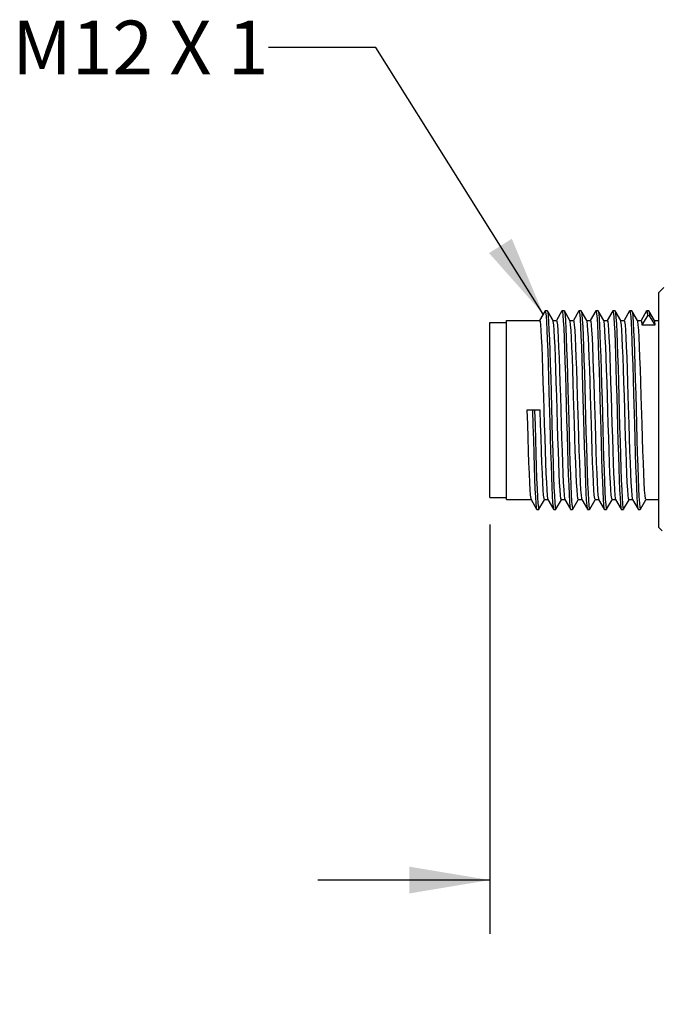
# Model space of a CAD drawing. Units: inches. Extents: x 0.7 to 21.3, y 0.5 to 16.
# Drawn here: x 3.3 to 4.8, y 12.2 to 14.5 of the extents above; entities that cross this region are included whole.
import ezdxf

# ---------------------------------------------------------------- set-up
doc = ezdxf.new("R2010")
doc.units = ezdxf.units.IN
doc.header["$LTSCALE"] = 1.21
doc.header["$MEASUREMENT"] = 0
doc.layers.get('0').update_dxf_attribs({"linetype": 'CONTINUOUS'})
for name, color, linetype in [('AXIS', 7, 'CONTINUOUS'), ('NOTES', 7, 'CONTINUOUS'), ('SCHEME_DIMS', 7, 'CONTINUOUS')]:
    doc.layers.add(name, color=color, linetype=linetype)
doc.dimstyles.new('DIMSTYLE_1', dxfattribs={"dimtxt": 0.125, "dimasz": 0.1875, "dimexe": 0.125, "dimexo": 0.0625, "dimgap": 0.125, "dimtad": 0, "dimtih": 1, "dimtoh": 1, "dimdec": 1, "dimzin": 0, "dimdsep": 46, "dimtxsty": 'STANDARD', "dimblk": '_FILLED', "dimblk1": '_FILLED', "dimblk2": '_FILLED', "dimcen": 0.09, "dimadec": 3, "dimazin": 0, "dimtp": 0.1, "dimtm": 0.1, "dimtfac": 1, "dimtdec": 3, "dimtofl": 0, "dimtmove": 0, "dimatfit": 3, "dimldrblk": '_FILLED', "dimfxl": 1, "dimtolj": 1, "dimtzin": 0, "dimarcsym": 0})
doc.dimstyles.get("Standard").update_dxf_attribs({"dimtxt": 0.1, "dimasz": 0.1875, "dimexe": 0.125, "dimexo": 0.0625, "dimgap": 0.09, "dimtad": 0, "dimtih": 1, "dimtoh": 1, "dimdec": 3, "dimzin": 0, "dimdsep": 46, "dimtxsty": 'STANDARD', "dimblk": '_FILLED', "dimblk1": '_FILLED', "dimblk2": '_FILLED', "dimcen": 0.09, "dimadec": 3, "dimazin": 0, "dimtol": 1, "dimtp": 0.001, "dimtm": 0.001, "dimtfac": 1, "dimtdec": 3, "dimtofl": 0, "dimtmove": 0, "dimatfit": 3, "dimldrblk": '_FILLED', "dimfxl": 1, "dimtolj": 1, "dimtzin": 0, "dimarcsym": 0})

# ---------------------------------------------------------------- blocks, each defined once
blk = doc.blocks.new('_FILLED')
at = {"color": 0, "linetype": 'BYBLOCK'}
blk.add_solid([(0, 0), (-1, 0.167), (-1, -0.167)], dxfattribs=at)
blk = doc.blocks.new('*D4')
at = {"layer": 'SCHEME_DIMS', "color": 7, "linetype": 'CONTINUOUS'}
for p, q in [((5.9777, 13.3545), (5.9777, 12.339)), ((4.4029, 13.2925), (4.4029, 12.339)), ((4.4029, 12.464), (4.0029, 12.464)), ((5.9777, 12.464), (6.3777, 12.464))]:
    blk.add_line(p, q, dxfattribs=at)
at = {"layer": 'SCHEME_DIMS', "color": 7, "linetype": 'CONTINUOUS', "xscale": 0.1875, "yscale": 0.1875, "zscale": 0.1875}
blk.add_blockref('_FILLED', (4.4029, 12.464), dxfattribs=at)
at = {"layer": 'SCHEME_DIMS', "color": 7, "linetype": 'CONTINUOUS', "xscale": 0.1875, "yscale": 0.1875, "zscale": 0.1875, "rotation": 180}
blk.add_blockref('_FILLED', (5.9777, 12.464), dxfattribs=at)
at = {"layer": 'SCHEME_DIMS', "color": 7, "linetype": 'CONTINUOUS', "insert": (5.0653, 12.5265), "char_height": 0.125, "width": 0.75, "attachment_point": 2, "line_spacing_factor": 0.9}
blk.add_mtext('40.0\\P[1.57]', dxfattribs=at)

msp = doc.modelspace()

# ---------------------------------------------------------------- linework, layer by layer
at = {"color": 7, "linetype": 'CONTINUOUS'}
for p, q in [((4.7966, 13.8323), (4.8084, 13.8442)), ((4.7966, 13.2851), (4.7966, 13.8323)), ((4.5318, 13.7896), (4.5189, 13.7674)), ((4.5318, 13.7896), (4.5321, 13.7899)), ((4.537, 13.7899), (4.5321, 13.7899)), ((4.5503, 13.7671), (4.5373, 13.7896)), ((4.5711, 13.7896), (4.5583, 13.7674)), ((4.5711, 13.7896), (4.5714, 13.7899)), ((4.5764, 13.7899), (4.5714, 13.7899)), ((4.5764, 13.7899), (4.5767, 13.7896)), ((4.5897, 13.7671), (4.5767, 13.7896)), ((4.6105, 13.7896), (4.5977, 13.7674)), ((4.6105, 13.7896), (4.6108, 13.7899)), ((4.6157, 13.7899), (4.6108, 13.7899)), ((4.6157, 13.7899), (4.616, 13.7896)), ((4.6291, 13.7671), (4.616, 13.7896)), ((4.6499, 13.7896), (4.6371, 13.7674)), ((4.6499, 13.7896), (4.6502, 13.7899)), ((4.6551, 13.7899), (4.6502, 13.7899)), ((4.6551, 13.7899), (4.6554, 13.7896)), ((4.6554, 13.7896), (4.6557, 13.789)), ((4.6684, 13.7671), (4.6554, 13.7896)), ((4.6893, 13.7896), (4.6764, 13.7674)), ((4.6893, 13.7896), (4.6895, 13.7899)), ((4.6945, 13.7899), (4.6895, 13.7899)), ((4.6945, 13.7899), (4.6948, 13.7896)), ((4.6948, 13.7896), (4.6949, 13.7894)), ((4.7078, 13.7671), (4.6948, 13.7896)), ((4.7286, 13.7896), (4.7158, 13.7674)), ((4.7286, 13.7896), (4.7289, 13.7899)), ((4.7338, 13.7899), (4.7289, 13.7899)), ((4.7338, 13.7899), (4.7341, 13.7896)), ((4.7472, 13.7671), (4.7341, 13.7896)), ((4.768, 13.7896), (4.7552, 13.7674)), ((4.768, 13.7896), (4.7683, 13.7899)), ((4.7732, 13.7899), (4.7683, 13.7899)), ((4.7732, 13.7899), (4.7735, 13.7896)), ((4.7865, 13.7671), (4.7735, 13.7896)), ((4.7703, 13.7786), (4.7573, 13.7572)), ((4.7752, 13.7786), (4.7703, 13.7786)), ((4.7882, 13.7572), (4.7752, 13.7786)), ((4.7573, 13.7572), (4.7882, 13.7572)), ((4.6192, 13.6122), (4.6221, 13.5073)), ((4.6241, 13.6122), (4.627, 13.5073)), ((4.5205, 13.5587), (4.4895, 13.5587)), ((4.4991, 13.3503), (4.5121, 13.3278)), ((4.5176, 13.3278), (4.5304, 13.35)), ((4.5384, 13.3503), (4.5515, 13.3278)), ((4.557, 13.3278), (4.5698, 13.35)), ((4.5778, 13.3503), (4.5908, 13.3278)), ((4.5963, 13.3278), (4.6092, 13.35)), ((4.6172, 13.3503), (4.6302, 13.3278)), ((4.6357, 13.3278), (4.6485, 13.35)), ((4.6565, 13.3503), (4.6696, 13.3278)), ((4.6751, 13.3278), (4.6879, 13.35)), ((4.6959, 13.3503), (4.7089, 13.3278)), ((4.7144, 13.3278), (4.7273, 13.35)), ((4.7353, 13.3503), (4.7483, 13.3278)), ((4.7538, 13.3278), (4.7666, 13.35)), ((4.5121, 13.3278), (4.5124, 13.3275)), ((4.5124, 13.3275), (4.5173, 13.3275)), ((4.5173, 13.3275), (4.5176, 13.3278)), ((4.5513, 13.3281), (4.5515, 13.3278)), ((4.5515, 13.3278), (4.5518, 13.3275)), ((4.5518, 13.3275), (4.5567, 13.3275)), ((4.5567, 13.3275), (4.557, 13.3278)), ((4.5908, 13.3278), (4.5911, 13.3275)), ((4.5911, 13.3275), (4.596, 13.3275)), ((4.596, 13.3275), (4.5963, 13.3278)), ((4.6302, 13.3278), (4.6305, 13.3275)), ((4.6305, 13.3275), (4.6354, 13.3275)), ((4.6696, 13.3278), (4.6699, 13.3275)), ((4.6699, 13.3275), (4.6748, 13.3275)), ((4.6748, 13.3275), (4.6751, 13.3278)), ((4.7092, 13.3275), (4.7142, 13.3275)), ((4.7142, 13.3275), (4.7144, 13.3278)), ((4.7483, 13.3278), (4.7486, 13.3275)), ((4.7486, 13.3275), (4.7535, 13.3275)), ((4.7535, 13.3275), (4.7538, 13.3278)), ((4.7966, 13.2851), (4.8046, 13.2771))]:
    msp.add_line(p, q, dxfattribs=at)
for points in [[(4.5321, 13.7899), (4.5322, 13.7899), (4.5331, 13.7865), (4.5341, 13.7779), (4.535, 13.7642), (4.536, 13.7457), (4.537, 13.7229), (4.5379, 13.6963), (4.5389, 13.6664), (4.5398, 13.6341), (4.5408, 13.6)], [(4.537, 13.7899), (4.5371, 13.7899), (4.5373, 13.7896)], [(4.5373, 13.7896), (4.5381, 13.7865), (4.539, 13.7779), (4.54, 13.7642), (4.5409, 13.7457), (4.5419, 13.7229), (4.5428, 13.6963), (4.5438, 13.6664), (4.5448, 13.6341), (4.5457, 13.6)], [(4.5714, 13.7899), (4.5723, 13.7875), (4.5733, 13.7798), (4.5742, 13.767), (4.5752, 13.7493), (4.5762, 13.7272), (4.5771, 13.7012), (4.5781, 13.6719), (4.579, 13.6399), (4.58, 13.6061)], [(4.5767, 13.7896), (4.5773, 13.7875), (4.5782, 13.7798), (4.5792, 13.767), (4.5801, 13.7493), (4.5811, 13.7272), (4.582, 13.7012), (4.583, 13.6719), (4.584, 13.6399), (4.5849, 13.6061)], [(4.6108, 13.7899), (4.6115, 13.7883), (4.6125, 13.7816), (4.6135, 13.7696), (4.6144, 13.7528), (4.6154, 13.7314), (4.6163, 13.7061), (4.6173, 13.6773), (4.6182, 13.6457), (4.6192, 13.6122)], [(4.616, 13.7896), (4.6165, 13.7883), (4.6174, 13.7816), (4.6184, 13.7696), (4.6193, 13.7528), (4.6203, 13.7314), (4.6212, 13.7061), (4.6222, 13.6773), (4.6232, 13.6457), (4.6241, 13.6122)], [(4.6502, 13.7899), (4.6507, 13.789), (4.6517, 13.7831), (4.6527, 13.7721), (4.6536, 13.7561), (4.6546, 13.7355), (4.6555, 13.7108), (4.6565, 13.6826), (4.6574, 13.6515), (4.6584, 13.6182), (4.6593, 13.5836), (4.6613, 13.5134)], [(4.6557, 13.789), (4.6566, 13.7831), (4.6576, 13.7721), (4.6585, 13.7561), (4.6595, 13.7355), (4.6604, 13.7108), (4.6614, 13.6826), (4.6624, 13.6515), (4.6633, 13.6182), (4.6643, 13.5836), (4.6662, 13.5134)], [(4.6895, 13.7899), (4.6899, 13.7894), (4.6909, 13.7845), (4.6919, 13.7744), (4.6928, 13.7593), (4.6938, 13.7395), (4.6947, 13.7154), (4.6957, 13.6878), (4.6966, 13.6571), (4.6976, 13.6242), (4.6985, 13.5897), (4.7005, 13.5195)], [(4.6949, 13.7894), (4.6958, 13.7845), (4.6968, 13.7744), (4.6977, 13.7593), (4.6987, 13.7395), (4.6996, 13.7154), (4.7006, 13.6878), (4.7016, 13.6571), (4.7025, 13.6242), (4.7035, 13.5897), (4.7054, 13.5195)], [(4.7289, 13.7899), (4.7291, 13.7897), (4.7301, 13.7858), (4.7311, 13.7766), (4.732, 13.7623), (4.733, 13.7433), (4.7339, 13.72), (4.7349, 13.6929), (4.7358, 13.6627), (4.7368, 13.6302), (4.7377, 13.5959), (4.7397, 13.5256)], [(4.7341, 13.7896), (4.735, 13.7858), (4.736, 13.7766), (4.7369, 13.7623), (4.7379, 13.7433), (4.7388, 13.72), (4.7398, 13.6929), (4.7408, 13.6627), (4.7417, 13.6302), (4.7427, 13.5959), (4.7446, 13.5256)], [(4.7683, 13.7899), (4.7693, 13.7869), (4.7703, 13.7786)], [(4.7735, 13.7896), (4.7742, 13.7869), (4.7752, 13.7786)], [(4.5191, 13.7674), (4.52, 13.7649), (4.521, 13.7574), (4.522, 13.745), (4.523, 13.7279), (4.524, 13.7065), (4.525, 13.6818), (4.5259, 13.654), (4.5269, 13.6235), (4.5279, 13.5913)], [(4.5608, 13.5262), (4.5588, 13.5913), (4.5578, 13.6235), (4.5569, 13.654), (4.5559, 13.6818), (4.5549, 13.7065), (4.5539, 13.7279), (4.5529, 13.745), (4.5519, 13.7574), (4.551, 13.7649), (4.5503, 13.7671)], [(4.5584, 13.7674), (4.5594, 13.7647), (4.5604, 13.7571), (4.5614, 13.7445), (4.5624, 13.7272), (4.5634, 13.7056), (4.5644, 13.6807), (4.5654, 13.6528), (4.5663, 13.6226), (4.5673, 13.591)], [(4.5982, 13.591), (4.5972, 13.6226), (4.5963, 13.6528), (4.5953, 13.6807), (4.5943, 13.7056), (4.5933, 13.7272), (4.5923, 13.7445), (4.5913, 13.7571), (4.5904, 13.7647), (4.5897, 13.7671)], [(4.5978, 13.7674), (4.5988, 13.7647), (4.5998, 13.757), (4.6008, 13.7445), (4.6018, 13.7275), (4.6027, 13.7064), (4.6037, 13.6818), (4.6047, 13.654), (4.6057, 13.6235), (4.6067, 13.5913), (4.6086, 13.5263)], [(4.6395, 13.5263), (4.6376, 13.5913), (4.6366, 13.6235), (4.6356, 13.654), (4.6346, 13.6818), (4.6336, 13.7064), (4.6327, 13.7275), (4.6317, 13.7445), (4.6307, 13.757), (4.6297, 13.7647), (4.6291, 13.7671)], [(4.6372, 13.7674), (4.6382, 13.7648), (4.6391, 13.7572), (4.6401, 13.7447), (4.6411, 13.7274), (4.6421, 13.7058), (4.6431, 13.6808), (4.6441, 13.6531), (4.6451, 13.623), (4.646, 13.5912)], [(4.677, 13.5912), (4.676, 13.623), (4.675, 13.6531), (4.674, 13.6808), (4.673, 13.7058), (4.672, 13.7274), (4.671, 13.7447), (4.6701, 13.7572), (4.6691, 13.7648), (4.6684, 13.7671)], [(4.6766, 13.7674), (4.6775, 13.7648), (4.6785, 13.7571), (4.6795, 13.7447), (4.6805, 13.7278), (4.6815, 13.7066), (4.6824, 13.6819), (4.6834, 13.6541), (4.6844, 13.6235), (4.6854, 13.5913), (4.6874, 13.5264)], [(4.7183, 13.5264), (4.7163, 13.5913), (4.7153, 13.6235), (4.7143, 13.6541), (4.7134, 13.6819), (4.7124, 13.7066), (4.7114, 13.7278), (4.7104, 13.7447), (4.7094, 13.7571), (4.7085, 13.7648), (4.7078, 13.7671)], [(4.7159, 13.7674), (4.7169, 13.7649), (4.7179, 13.7575), (4.7188, 13.7451), (4.7198, 13.7279), (4.7208, 13.7065), (4.7218, 13.6816), (4.7228, 13.6539), (4.7238, 13.6234), (4.7248, 13.5913)], [(4.7577, 13.5261), (4.7557, 13.5913), (4.7547, 13.6234), (4.7537, 13.6539), (4.7527, 13.6816), (4.7517, 13.7065), (4.7508, 13.7279), (4.7498, 13.7451), (4.7488, 13.7575), (4.7478, 13.7649), (4.7472, 13.7671)], [(4.7553, 13.7674), (4.7563, 13.7648), (4.7573, 13.7572)], [(4.7882, 13.7572), (4.7872, 13.7648), (4.7865, 13.7671)], [(4.58, 13.6061), (4.5819, 13.5359), (4.5829, 13.5012), (4.5838, 13.4679), (4.5848, 13.4366), (4.5857, 13.4082), (4.5867, 13.3833), (4.5876, 13.3624), (4.5886, 13.3461), (4.5895, 13.3348), (4.5905, 13.3287), (4.5908, 13.3278)], [(4.5849, 13.6061), (4.5868, 13.5359), (4.5878, 13.5012), (4.5887, 13.4679), (4.5897, 13.4366), (4.5906, 13.4082), (4.5916, 13.3833), (4.5926, 13.3624), (4.5935, 13.3461), (4.5945, 13.3348), (4.5954, 13.3287), (4.596, 13.3275)], [(4.5279, 13.5913), (4.5299, 13.5262), (4.5309, 13.4942), (4.5319, 13.4641), (4.5328, 13.4364), (4.5338, 13.4114), (4.5348, 13.3899), (4.5358, 13.3726), (4.5368, 13.3601), (4.5378, 13.3526), (4.5384, 13.3503)], [(4.5408, 13.6), (4.5427, 13.5297), (4.5437, 13.4952), (4.5446, 13.4622), (4.5456, 13.4314), (4.5465, 13.4035), (4.5475, 13.3793), (4.5484, 13.3592), (4.5494, 13.3438), (4.5503, 13.3333), (4.5513, 13.3281)], [(4.5457, 13.6), (4.5476, 13.5297), (4.5486, 13.4952), (4.5495, 13.4622), (4.5505, 13.4314), (4.5514, 13.4035), (4.5524, 13.3793), (4.5534, 13.3592), (4.5543, 13.3438), (4.5553, 13.3333), (4.5562, 13.3281), (4.5567, 13.3275)], [(4.5673, 13.591), (4.5693, 13.5261), (4.5703, 13.4939), (4.5713, 13.4634), (4.5722, 13.4356), (4.5732, 13.4109), (4.5742, 13.3899), (4.5752, 13.3729), (4.5761, 13.3604), (4.5771, 13.3527), (4.5778, 13.3503)], [(4.609, 13.3501), (4.608, 13.3527), (4.6071, 13.3604), (4.6061, 13.3729), (4.6051, 13.3899), (4.6041, 13.4109), (4.6032, 13.4356), (4.6022, 13.4634), (4.6012, 13.4939), (4.6002, 13.5261), (4.5982, 13.591)], [(4.646, 13.5912), (4.648, 13.5261), (4.649, 13.494), (4.65, 13.4635), (4.651, 13.4357), (4.6519, 13.4111), (4.6529, 13.3898), (4.6539, 13.3727), (4.6549, 13.3602), (4.6559, 13.3526), (4.6565, 13.3503)], [(4.6878, 13.3501), (4.6868, 13.3526), (4.6858, 13.3602), (4.6848, 13.3727), (4.6838, 13.3898), (4.6829, 13.4111), (4.6819, 13.4357), (4.6809, 13.4635), (4.6799, 13.494), (4.6789, 13.5261), (4.677, 13.5912)], [(4.7248, 13.5913), (4.7267, 13.5261), (4.7277, 13.4941), (4.7287, 13.4637), (4.7297, 13.4361), (4.7307, 13.4112), (4.7317, 13.3897), (4.7327, 13.3724), (4.7337, 13.36), (4.7346, 13.3525), (4.7353, 13.3503)], [(4.4895, 13.5587), (4.4905, 13.5261), (4.4915, 13.494), (4.4925, 13.4634), (4.4935, 13.4356), (4.4945, 13.4109), (4.4955, 13.3896), (4.4964, 13.3726), (4.4974, 13.3603), (4.4984, 13.3526), (4.4991, 13.3503)], [(4.5025, 13.5587), (4.5035, 13.5236), (4.5045, 13.4893), (4.5054, 13.4566), (4.5064, 13.4262), (4.5073, 13.399), (4.5083, 13.3754), (4.5092, 13.3561), (4.5102, 13.3416), (4.5111, 13.332), (4.5121, 13.3278)], [(4.5075, 13.5587), (4.5084, 13.5236), (4.5094, 13.4893), (4.5103, 13.4566), (4.5113, 13.4262), (4.5122, 13.399), (4.5132, 13.3754), (4.5142, 13.3561), (4.5151, 13.3416), (4.5161, 13.332), (4.517, 13.3278), (4.5173, 13.3275)], [(4.5303, 13.3501), (4.5293, 13.3526), (4.5283, 13.3603), (4.5274, 13.3726), (4.5264, 13.3896), (4.5254, 13.4109), (4.5244, 13.4356), (4.5234, 13.4634), (4.5224, 13.494), (4.5214, 13.5261), (4.5205, 13.5587)], [(4.5697, 13.3501), (4.5687, 13.3526), (4.5677, 13.3601), (4.5667, 13.3726), (4.5657, 13.3899), (4.5647, 13.4114), (4.5638, 13.4364), (4.5628, 13.4641), (4.5618, 13.4942), (4.5608, 13.5262)], [(4.6086, 13.5263), (4.6096, 13.4948), (4.6106, 13.4646), (4.6116, 13.4368), (4.6125, 13.4118), (4.6135, 13.3902), (4.6145, 13.3729), (4.6155, 13.3603), (4.6165, 13.3527), (4.6172, 13.3503)], [(4.6484, 13.3501), (4.6474, 13.3527), (4.6464, 13.3603), (4.6455, 13.3729), (4.6445, 13.3902), (4.6435, 13.4118), (4.6425, 13.4368), (4.6415, 13.4646), (4.6405, 13.4948), (4.6395, 13.5263)], [(4.6613, 13.5134), (4.6622, 13.4794), (4.6632, 13.4473), (4.6641, 13.4179), (4.6651, 13.3916), (4.666, 13.3693), (4.667, 13.3513), (4.668, 13.3382), (4.6689, 13.3302), (4.6696, 13.3278)], [(4.6662, 13.5134), (4.6671, 13.4794), (4.6681, 13.4473), (4.669, 13.4179), (4.67, 13.3916), (4.671, 13.3693), (4.6719, 13.3513), (4.6729, 13.3382), (4.6738, 13.3302), (4.6748, 13.3275)], [(4.6874, 13.5264), (4.6884, 13.4944), (4.6893, 13.464), (4.6903, 13.4362), (4.6913, 13.4113), (4.6923, 13.3899), (4.6933, 13.3728), (4.6943, 13.3603), (4.6952, 13.3527), (4.6959, 13.3503)], [(4.7005, 13.5195), (4.7014, 13.4853), (4.7024, 13.4528), (4.7033, 13.4228), (4.7043, 13.396), (4.7052, 13.3729), (4.7062, 13.3542), (4.7072, 13.3402), (4.7081, 13.3313), (4.7089, 13.3278)], [(4.7054, 13.5195), (4.7063, 13.4853), (4.7073, 13.4528), (4.7082, 13.4228), (4.7092, 13.396), (4.7102, 13.3729), (4.7111, 13.3542), (4.7121, 13.3402), (4.713, 13.3313), (4.714, 13.3276), (4.7142, 13.3275)], [(4.7271, 13.3501), (4.7262, 13.3527), (4.7252, 13.3603), (4.7242, 13.3728), (4.7232, 13.3899), (4.7222, 13.4113), (4.7212, 13.4362), (4.7203, 13.464), (4.7193, 13.4944), (4.7183, 13.5264)], [(4.7397, 13.5256), (4.7406, 13.4912), (4.7416, 13.4584), (4.7425, 13.4279), (4.7435, 13.4005), (4.7444, 13.3767), (4.7454, 13.3571), (4.7464, 13.3423), (4.7473, 13.3325), (4.7483, 13.3278)], [(4.7446, 13.5256), (4.7455, 13.4912), (4.7465, 13.4584), (4.7474, 13.4279), (4.7484, 13.4005), (4.7494, 13.3767), (4.7503, 13.3571), (4.7513, 13.3423), (4.7522, 13.3325), (4.7532, 13.3279), (4.7535, 13.3275)], [(4.7665, 13.3501), (4.7656, 13.3525), (4.7646, 13.36), (4.7636, 13.3724), (4.7626, 13.3897), (4.7616, 13.4112), (4.7606, 13.4361), (4.7596, 13.4637), (4.7587, 13.4941), (4.7577, 13.5261)], [(4.6221, 13.5073), (4.623, 13.4736), (4.624, 13.4419), (4.6249, 13.413), (4.6259, 13.3874), (4.6268, 13.3658), (4.6278, 13.3487), (4.6287, 13.3364), (4.6297, 13.3294), (4.6302, 13.3278)], [(4.627, 13.5073), (4.6279, 13.4736), (4.6289, 13.4419), (4.6298, 13.413), (4.6308, 13.3874), (4.6318, 13.3658), (4.6327, 13.3487), (4.6337, 13.3364), (4.6346, 13.3294), (4.6354, 13.3275)], [(4.6354, 13.3275), (4.6356, 13.3276), (4.6357, 13.3278)], [(4.7089, 13.3278), (4.7091, 13.3276), (4.7092, 13.3275)]]:
    msp.add_lwpolyline(points, dxfattribs=at)
at = {"layer": 'AXIS', "color": 7, "linetype": 'CONTINUOUS'}
for p, q in [((4.4029, 13.355), (4.4029, 13.7625)), ((4.4029, 13.7625), (4.4423, 13.7625)), ((4.4423, 13.3501), (4.4423, 13.7674)), ((4.4423, 13.7674), (4.5191, 13.7674)), ((4.5501, 13.7674), (4.5584, 13.7674)), ((4.5895, 13.7674), (4.5978, 13.7674)), ((4.6289, 13.7674), (4.6372, 13.7674)), ((4.6683, 13.7674), (4.6766, 13.7674)), ((4.7076, 13.7674), (4.7159, 13.7674)), ((4.747, 13.7674), (4.7553, 13.7674)), ((4.7864, 13.7674), (4.7966, 13.7674)), ((4.4029, 13.355), (4.4423, 13.355)), ((4.4423, 13.3501), (4.4992, 13.3501)), ((4.5303, 13.3501), (4.5386, 13.3501)), ((4.5697, 13.3501), (4.578, 13.3501)), ((4.609, 13.3501), (4.6173, 13.3501)), ((4.6484, 13.3501), (4.6567, 13.3501)), ((4.6878, 13.3501), (4.6961, 13.3501)), ((4.7271, 13.3501), (4.7354, 13.3501)), ((4.7665, 13.3501), (4.7966, 13.3501))]:
    msp.add_line(p, q, dxfattribs=at)

# ---------------------------------------------------------------- texts
at = {"layer": 'NOTES', "color": 7, "linetype": 'CONTINUOUS', "insert": (3.888, 14.4659), "char_height": 0.125, "width": 0.875, "attachment_point": 3, "line_spacing_factor": 0.9}
msp.add_mtext('M12 X 1', dxfattribs=at)

# ---------------------------------------------------------------- dimensions: what is measured, and where the dimension line sits
at = {"layer": 'SCHEME_DIMS', "color": 7, "linetype": 'CONTINUOUS'}
dim = msp.add_linear_dim(base=(5.9777, 12.464), p1=(4.4029, 13.355), p2=(5.9777, 13.417), text='<>\\P[]', dimstyle='DIMSTYLE_1', dxfattribs=at)
dim.commit()
dim.dimension.update_dxf_attribs({"geometry": '*D4', "text_midpoint": (5.1903, 12.3702), "dimtype": 160})

# ---------------------------------------------------------------- leaders
at = {"layer": 'NOTES', "color": 7, "linetype": 'CONTINUOUS'}
msp.add_leader([(4.5275, 13.7823), (4.138, 14.4034), (3.888, 14.4034)], dimstyle='STANDARD', override={"dimtad": 0}, dxfattribs=at)

doc.saveas('drawing.dxf')
